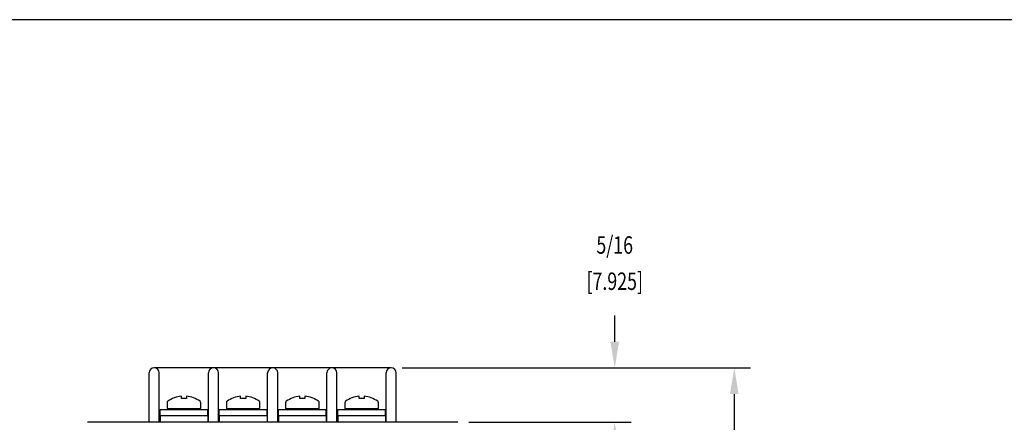
# Model space of a CAD drawing. Extents: x -87 to 122, y 0 to 221.
# Drawn here: x 5 to 10, y 8 to 10 of the extents above; entities that cross this region are included whole.
import ezdxf
from ezdxf.enums import TextEntityAlignment as Align

# ---------------------------------------------------------------- set-up
doc = ezdxf.new("R2010")
doc.units = 0
doc.header["$MEASUREMENT"] = 0
doc.layers.get('0').update_dxf_attribs({"linetype": 'CONTINUOUS'})
doc.layers.get('DEFPOINTS').update_dxf_attribs({"linetype": 'CONTINUOUS'})
for name, color, linetype in [('FORMAT', 8, 'CONTINUOUS'), ('FORMATTEXT', 7, 'CONTINUOUS'), ('PART', 7, 'CONTINUOUS')]:
    doc.layers.add(name, color=color, linetype=linetype)
doc.styles.add('GEOTOL', font='ROMANS.shx', dxfattribs={"width": 0.75})
doc.styles.add('STYLE1', font='SIMPLEX', dxfattribs={"width": 0.75, "height": 0.225})
doc.styles.add('STYLE2', font='SIMPLEX', dxfattribs={"height": 0.1})
doc.styles.add('STYLE5', font='SIMPLEX', dxfattribs={"width": 0.625, "height": 0.1})
doc.styles.add('STYLE6', font='SIMPLEX', dxfattribs={"height": 0.0625})

# ---------------------------------------------------------------- blocks, each defined once
blk = doc.blocks.new('DWYERB')
at = {"layer": 'FORMAT'}
blk.add_line((15.75, 10), (0, 10), dxfattribs=at)
at = {"layer": 'FORMAT', "style": 'STYLE6', "flags": 4}
for tag, p in [('FRACTTOL', (14.8996, 1.7925)), ('DECTOL', (14.7711, 1.6996)), ('ANGTOL', (14.0798, 1.593))]:
    blk.add_attdef(tag, p, '', height=0.0625, dxfattribs=at)
at = {"layer": 'FORMATTEXT'}
for tag, height, style, p in [('SCALE', 0.1, 'STYLE6', (11.525, 1.55)), ('RBDN', 0.1, 'STYLE2', (5.6375, 1.325)), ('BYD', 0.0625, 'STYLE6', (9.4125, 1.39)), ('DATED', 0.0625, 'STYLE6', (9.4125, 1.29)), ('BYC', 0.0625, 'STYLE6', (9.4125, 1.14)), ('RBCN', 0.1, 'STYLE2', (5.6375, 1.075)), ('DATEC', 0.0625, 'STYLE6', (9.4125, 1.04)), ('RBBN', 0.1, 'STYLE2', (5.6375, 0.825)), ('BYB', 0.0625, 'STYLE6', (9.4125, 0.89)), ('DATEB', 0.0625, 'STYLE6', (9.4125, 0.79)), ('BYA', 0.0625, 'STYLE6', (9.4125, 0.64)), ('RBAN', 0.1, 'STYLE2', (5.6375, 0.575)), ('DATEA', 0.0625, 'STYLE6', (9.4125, 0.54))]:
    blk.add_attdef(tag, text='', height=height, dxfattribs=dict(at, style=style)).set_placement(p, align=Align.CENTER)
for tag, p, height, style in [('WASPROJECTNUMBER', (14.6429, 1.52), 0.05, 'STYLE6'), ('REVBLKDTEXTTOP', (5.8595, 1.395), 0.07, 'STYLE6'), ('REVBLKDTEXT', (5.8595, 1.325), 0.1, 'STYLE2'), ('REVBLKDTEXTBTTM', (5.8595, 1.28), 0.07, 'STYLE6'), ('REVBLKCTEXTTOP', (5.8595, 1.145), 0.07, 'STYLE6'), ('REVBLKCTEXT', (5.8595, 1.075), 0.1, 'STYLE2'), ('REVBLKCTEXTBTTM', (5.8595, 1.03), 0.07, 'STYLE6'), ('REVBLKBTEXTTOP', (5.8595, 0.895), 0.07, 'STYLE6'), ('REVBLKBTEXT', (5.8595, 0.825), 0.1, 'STYLE2'), ('REVBLKBTEXTBTTM', (5.8595, 0.78), 0.07, 'STYLE6'), ('REVBLKATEXTTOP', (5.8595, 0.645), 0.07, 'STYLE6'), ('REVBLKATEXT', (5.8595, 0.575), 0.1, 'STYLE2'), ('REVBLKATEXTBTTM', (5.8595, 0.53), 0.07, 'STYLE6')]:
    blk.add_attdef(tag, p, '', height=height, dxfattribs=dict(at, style=style))
at = {"layer": 'FORMATTEXT', "style": 'STYLE2', "flags": 4}
for tag, p in [('MATERIALFR', (14.25, 1.3459)), ('MATERIALDESCR', (14.25, 1.1745)), ('T1L', (11.525, 1.0779)), ('FINISHFR', (14.25, 0.9795)), ('T2L', (11.525, 0.9064)), ('FINISHDESCR', (14.25, 0.8081)), ('T3L', (11.525, 0.735)), ('T4L', (11.525, 0.5636)), ('APPRDBY', (10.0375, 0.32))]:
    blk.add_attdef(tag, text='', height=0.1, dxfattribs=at).set_placement(p, align=Align.CENTER)
at = {"layer": 'FORMATTEXT', "style": 'STYLE5', "width": 0.625, "flags": 4}
blk.add_attdef('DATE', text='', height=0.1, dxfattribs=at).set_placement((10.0375, 1.25), align=Align.CENTER)
at = {"layer": 'FORMATTEXT', "style": 'STYLE1', "width": 0.625, "flags": 4}
blk.add_attdef('DWG_FR#', (13.3699, 0.0861), '', height=0.2, dxfattribs=at)

msp = doc.modelspace()

# ---------------------------------------------------------------- linework, layer by layer
at = {"linetype": 'ByBlock'}
for p, q in [((8.1425, 8.1537), (8.1425, 8.3037)), ((6.9225, 8.0037), (8.2365, 8.0037)), ((6.9225, 8.0037), (8.9228, 8.0037)), ((8.8288, 7.8537), (8.8288, 6.9737)), ((7.3055, 7.6917), (8.2365, 7.6917)), ((7.3055, 7.6917), (8.2365, 7.6917))]:
    msp.add_line(p, q, dxfattribs=at)
for points in [[(8.1175, 8.1537), (8.1675, 8.1537), (8.1425, 8.0037)], [(8.8038, 7.8537), (8.8538, 7.8537), (8.8288, 8.0037)], [(8.1175, 7.5417), (8.1675, 7.5417), (8.1425, 7.6917)], [(8.1175, 7.5417), (8.1675, 7.5417), (8.1425, 7.6917)]]:
    msp.add_solid(points, dxfattribs=at)
at = {"layer": 'DEFPOINTS', "color": 0, "linetype": 'ByBlock'}
for p in [(6.8595, 8.0037), (6.8595, 8.0037), (8.1425, 8.0037), (7.2425, 7.6917), (7.2425, 7.6917), (8.1425, 7.6917)]:
    msp.add_point(p, dxfattribs=at)
at = {"layer": 'PART'}
for p, q in [((5.4705, 7.6917), (5.4705, 7.9747)), ((6.8595, 8.0037), (5.4995, 8.0037)), ((5.5285, 7.6917), (5.5285, 7.9747)), ((5.8105, 7.6917), (5.8105, 7.9747)), ((5.8685, 7.6917), (5.8685, 7.9747)), ((6.1505, 7.6917), (6.1505, 7.9747)), ((6.2085, 7.6917), (6.2085, 7.9747)), ((6.4905, 7.6917), (6.4905, 7.9747)), ((6.5485, 7.6917), (6.5485, 7.9747)), ((6.8305, 7.6917), (6.8305, 7.9747)), ((6.8885, 7.6917), (6.8885, 7.9747)), ((5.5329, 7.7297), (5.5329, 7.7657)), ((5.5329, 7.7657), (5.8069, 7.7657)), ((5.7194, 7.7706), (5.7194, 7.7657)), ((5.8069, 7.7297), (5.8069, 7.7657)), ((5.8729, 7.7657), (6.1469, 7.7657)), ((5.8729, 7.7297), (5.8729, 7.7657)), ((6.0594, 7.7706), (6.0594, 7.7657)), ((6.1469, 7.7297), (6.1469, 7.7657)), ((6.2129, 7.7657), (6.4869, 7.7657)), ((6.2129, 7.7297), (6.2129, 7.7657)), ((6.3994, 7.7706), (6.3994, 7.7657)), ((6.4869, 7.7297), (6.4869, 7.7657)), ((6.5529, 7.7657), (6.8269, 7.7657)), ((6.5529, 7.7297), (6.5529, 7.7657)), ((6.7394, 7.7706), (6.7394, 7.7657)), ((6.8269, 7.7297), (6.8269, 7.7657)), ((7.2425, 7.6917), (5.1165, 7.6917)), ((5.5329, 7.7297), (5.5329, 7.6917)), ((5.5329, 7.7297), (5.8069, 7.7297)), ((5.8069, 7.7297), (5.8069, 7.6917)), ((5.8729, 7.7297), (6.1469, 7.7297)), ((5.8729, 7.7297), (5.8729, 7.6917)), ((6.1469, 7.7297), (6.1469, 7.6917)), ((6.2129, 7.7297), (6.2129, 7.6917)), ((6.2129, 7.7297), (6.4869, 7.7297)), ((6.4869, 7.7297), (6.4869, 7.6917)), ((6.5529, 7.7297), (6.5529, 7.6917)), ((6.5529, 7.7297), (6.8269, 7.7297)), ((6.8269, 7.7297), (6.8269, 7.6917))]:
    msp.add_line(p, q, dxfattribs=at)
for points in [[(5.7664, 7.8038, 0.241678), (5.7622, 7.8119, 0.133435), (5.6844, 7.8409), (5.6844, 7.8288), (5.6554, 7.8288), (5.6554, 7.8409, 0.133435), (5.5776, 7.8119, 0.241678), (5.5734, 7.8038), (5.5734, 7.7706), (5.7664, 7.7706)], [(6.1064, 7.8038, 0.241678), (6.1022, 7.8119, 0.133435), (6.0244, 7.8409), (6.0244, 7.8288), (5.9954, 7.8288), (5.9954, 7.8409, 0.133435), (5.9176, 7.8119, 0.241678), (5.9134, 7.8038), (5.9134, 7.7706), (6.1064, 7.7706)], [(6.4464, 7.8038, 0.241678), (6.4422, 7.8119, 0.133435), (6.3644, 7.8409), (6.3644, 7.8288), (6.3354, 7.8288), (6.3354, 7.8409, 0.133435), (6.2576, 7.8119, 0.241678), (6.2534, 7.8038), (6.2534, 7.7706), (6.4464, 7.7706)], [(6.7864, 7.8038, 0.241678), (6.7822, 7.8119, 0.133435), (6.7044, 7.8409), (6.7044, 7.8288), (6.6754, 7.8288), (6.6754, 7.8409, 0.133435), (6.5976, 7.8119, 0.241678), (6.5934, 7.8038), (6.5934, 7.7706), (6.7864, 7.7706)]]:
    msp.add_lwpolyline(points, format="xyb", close=True, dxfattribs=at)
for points in [[(5.6204, 7.7706), (5.6266, 7.7657)], [(5.6699, 7.7657), (5.7069, 7.7706)], [(5.9604, 7.7706), (5.9666, 7.7657)], [(6.0099, 7.7657), (6.0469, 7.7706)], [(6.3004, 7.7706), (6.3066, 7.7657)], [(6.3499, 7.7657), (6.3869, 7.7706)], [(6.6404, 7.7706), (6.6466, 7.7657)], [(6.6899, 7.7657), (6.7269, 7.7706)]]:
    msp.add_lwpolyline(points, dxfattribs=at)
for centre in [(5.4995, 7.9747), (5.8395, 7.9747), (6.1795, 7.9747), (6.5195, 7.9747), (6.8595, 7.9747)]:
    msp.add_arc(centre, 0.029, 0, 180, dxfattribs=at)

# ---------------------------------------------------------------- block references
msp.add_blockref('DWYERB', (0, 0))

# ---------------------------------------------------------------- texts
at = {"linetype": 'ByBlock', "style": 'GEOTOL', "width": 0.75}
for s, p in [('5/16', (8.1425, 8.6953)), ('[7.925]', (8.1425, 8.4875))]:
    msp.add_text(s, height=0.1, dxfattribs=at).set_placement(p, align=Align.MIDDLE)

doc.saveas('drawing.dxf')
